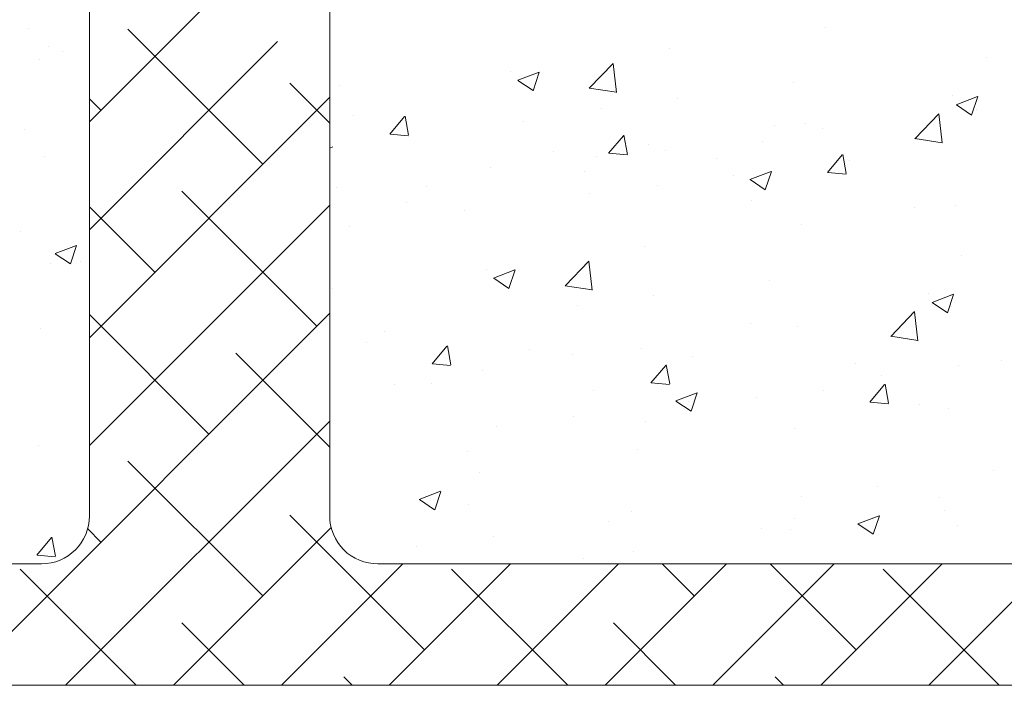
# Model space of a CAD drawing. Units: millimetres. Extents: x 13669 to 13966, y 6136 to 6353.
# Drawn here: x 13735 to 13776, y 6198 to 6226 of the extents above; entities that cross this region are included whole.
import ezdxf

# ---------------------------------------------------------------- set-up
doc = ezdxf.new("R2010")
doc.units = ezdxf.units.MM
for name, color, linetype, lineweight in [('lienen Schraube', 7, 'Continuous', 15), ('Lienen Ziegel', 7, 'Continuous', 15), ('Putznetz Sch', 254, 'Continuous', 15)]:
    doc.layers.add(name, color=color, linetype=linetype, lineweight=lineweight)

msp = doc.modelspace()

# ---------------------------------------------------------------- linework, layer by layer
at = {"layer": 'lienen Schraube', "lineweight": 0}
msp.add_line((13800.622, 6197.925), (13697.622, 6197.925), dxfattribs=at)
at = {"layer": 'Lienen Ziegel'}
for p, q in [((13737.622, 6227.625), (13737.622, 6204.975)), ((13697.622, 6202.975), (13735.622, 6202.975))]:
    msp.add_line(p, q, dxfattribs=at)
at = {"layer": 'Lienen Ziegel', "lineweight": 0}
for p, q in [((13747.622, 6227.625), (13747.622, 6204.975)), ((13749.622, 6202.975), (13790.622, 6202.975))]:
    msp.add_line(p, q, dxfattribs=at)
at = {"layer": 'Lienen Ziegel'}
for centre, start, end in [((13735.622, 6204.975), 270, 0), ((13749.622, 6204.975), 180, 270.0551)]:
    msp.add_arc(centre, 2, start, end, dxfattribs=at)
at = {"layer": 'Putznetz Sch'}
for p, q in [((13737.622, 6221.365), (13750.881, 6234.625)), ((13737.622, 6221.365), (13750.881, 6234.625)), ((13735.077, 6225.255), (13735.077, 6225.255)), ((13735.077, 6225.255), (13735.077, 6225.255)), ((13735.077, 6225.255), (13735.077, 6225.255)), ((13735.077, 6225.255), (13735.077, 6225.255)), ((13744.836, 6219.599), (13739.224, 6225.212)), ((13744.836, 6219.599), (13739.224, 6225.212)), ((13768.269, 6225.303), (13768.269, 6225.303)), ((13768.269, 6225.303), (13768.269, 6225.303)), ((13768.269, 6225.303), (13768.269, 6225.303)), ((13768.269, 6225.303), (13768.269, 6225.303)), ((13735.929, 6224.517), (13735.929, 6224.517)), ((13735.929, 6224.517), (13735.929, 6224.517)), ((13735.929, 6224.517), (13735.929, 6224.517)), ((13735.929, 6224.517), (13735.929, 6224.517)), ((13737.622, 6216.875), (13745.449, 6224.702)), ((13737.622, 6216.875), (13745.449, 6224.702)), ((13761.749, 6224.409), (13761.749, 6224.409)), ((13761.749, 6224.409), (13761.749, 6224.409)), ((13761.749, 6224.409), (13761.749, 6224.409)), ((13761.749, 6224.409), (13761.749, 6224.409)), ((13735.534, 6223.968), (13735.534, 6223.968)), ((13735.534, 6223.968), (13735.534, 6223.968)), ((13735.534, 6223.968), (13735.534, 6223.968)), ((13735.534, 6223.968), (13735.534, 6223.968)), ((13736.503, 6224.277), (13736.503, 6224.277)), ((13736.503, 6224.277), (13736.503, 6224.277)), ((13736.503, 6224.277), (13736.503, 6224.277)), ((13736.503, 6224.277), (13736.503, 6224.277)), ((13774.943, 6224.039), (13774.943, 6224.039)), ((13774.943, 6224.039), (13774.943, 6224.039)), ((13774.943, 6224.039), (13774.943, 6224.039)), ((13774.943, 6224.039), (13774.943, 6224.039)), ((13758.426, 6222.764), (13759.416, 6223.795)), ((13758.426, 6222.764), (13759.416, 6223.795)), ((13758.426, 6222.764), (13759.416, 6223.795)), ((13758.426, 6222.764), (13759.416, 6223.795)), ((13759.555, 6222.587), (13759.415, 6223.793)), ((13759.555, 6222.587), (13759.415, 6223.793)), ((13759.555, 6222.587), (13759.415, 6223.793)), ((13759.555, 6222.587), (13759.415, 6223.793)), ((13755.152, 6223.456), (13755.152, 6223.456)), ((13755.152, 6223.456), (13755.152, 6223.456)), ((13755.152, 6223.456), (13755.152, 6223.456)), ((13755.152, 6223.456), (13755.152, 6223.456)), ((13755.449, 6223.091), (13756.338, 6223.432)), ((13755.449, 6223.091), (13756.338, 6223.432)), ((13755.449, 6223.091), (13756.338, 6223.432)), ((13755.449, 6223.091), (13756.338, 6223.432)), ((13755.456, 6223.087), (13756.088, 6222.661)), ((13755.456, 6223.087), (13756.088, 6222.661)), ((13755.456, 6223.087), (13756.088, 6222.661)), ((13755.456, 6223.087), (13756.088, 6222.661)), ((13756.089, 6222.659), (13756.346, 6223.427)), ((13756.089, 6222.659), (13756.346, 6223.427)), ((13756.089, 6222.659), (13756.346, 6223.427)), ((13756.089, 6222.659), (13756.346, 6223.427)), ((13747.622, 6221.304), (13745.959, 6222.967)), ((13747.622, 6221.304), (13745.959, 6222.967)), ((13748.039, 6222.873), (13748.039, 6222.873)), ((13748.039, 6222.873), (13748.039, 6222.873)), ((13748.039, 6222.873), (13748.039, 6222.873)), ((13748.039, 6222.873), (13748.039, 6222.873)), ((13758.427, 6222.769), (13759.556, 6222.594)), ((13758.427, 6222.769), (13759.556, 6222.594)), ((13758.427, 6222.769), (13759.556, 6222.594)), ((13758.427, 6222.769), (13759.556, 6222.594)), ((13766.923, 6222.983), (13766.923, 6222.983)), ((13766.923, 6222.983), (13766.923, 6222.983)), ((13766.923, 6222.983), (13766.923, 6222.983)), ((13766.923, 6222.983), (13766.923, 6222.983)), ((13737.622, 6212.384), (13747.622, 6222.384)), ((13737.622, 6212.384), (13747.622, 6222.384)), ((13738.101, 6221.844), (13737.622, 6222.324)), ((13738.101, 6221.844), (13737.622, 6222.324)), ((13762.113, 6222.35), (13762.113, 6222.35)), ((13762.113, 6222.35), (13762.113, 6222.35)), ((13762.113, 6222.35), (13762.113, 6222.35)), ((13762.113, 6222.35), (13762.113, 6222.35)), ((13773.536, 6222.468), (13773.536, 6222.468)), ((13773.536, 6222.468), (13773.536, 6222.468)), ((13773.536, 6222.468), (13773.536, 6222.468)), ((13773.536, 6222.468), (13773.536, 6222.468)), ((13773.7, 6222.074), (13774.589, 6222.415)), ((13773.7, 6222.074), (13774.589, 6222.415)), ((13773.7, 6222.074), (13774.589, 6222.415)), ((13773.7, 6222.074), (13774.589, 6222.415)), ((13774.34, 6221.642), (13774.598, 6222.41)), ((13774.34, 6221.642), (13774.598, 6222.41)), ((13774.34, 6221.642), (13774.598, 6222.41)), ((13774.34, 6221.642), (13774.598, 6222.41)), ((13758.933, 6221.931), (13758.933, 6221.931)), ((13758.933, 6221.931), (13758.933, 6221.931)), ((13758.933, 6221.931), (13758.933, 6221.931)), ((13758.933, 6221.931), (13758.933, 6221.931)), ((13773.707, 6222.07), (13774.339, 6221.644)), ((13773.707, 6222.07), (13774.339, 6221.644)), ((13773.707, 6222.07), (13774.339, 6221.644)), ((13773.707, 6222.07), (13774.339, 6221.644)), ((13774.53, 6221.888), (13774.53, 6221.888)), ((13774.53, 6221.888), (13774.53, 6221.888)), ((13774.53, 6221.888), (13774.53, 6221.888)), ((13774.53, 6221.888), (13774.53, 6221.888)), ((13748.598, 6221.616), (13748.598, 6221.616)), ((13748.598, 6221.616), (13748.598, 6221.616)), ((13748.598, 6221.616), (13748.598, 6221.616)), ((13748.598, 6221.616), (13748.598, 6221.616)), ((13750.123, 6220.853), (13750.735, 6221.582)), ((13750.123, 6220.853), (13750.735, 6221.582)), ((13750.123, 6220.853), (13750.735, 6221.582)), ((13750.123, 6220.853), (13750.735, 6221.582)), ((13750.904, 6220.808), (13750.757, 6221.604)), ((13750.904, 6220.808), (13750.757, 6221.604)), ((13750.904, 6220.808), (13750.757, 6221.604)), ((13750.904, 6220.808), (13750.757, 6221.604)), ((13771.98, 6220.662), (13772.969, 6221.693)), ((13771.98, 6220.662), (13772.969, 6221.693)), ((13771.98, 6220.662), (13772.969, 6221.693)), ((13771.98, 6220.662), (13772.969, 6221.693)), ((13773.109, 6220.485), (13772.969, 6221.691)), ((13773.109, 6220.485), (13772.969, 6221.691)), ((13773.109, 6220.485), (13772.969, 6221.691)), ((13773.109, 6220.485), (13772.969, 6221.691)), ((13755.695, 6221.374), (13755.695, 6221.374)), ((13755.695, 6221.374), (13755.695, 6221.374)), ((13755.695, 6221.374), (13755.695, 6221.374)), ((13755.695, 6221.374), (13755.695, 6221.374)), ((13755.695, 6221.374), (13755.695, 6221.374)), ((13755.695, 6221.374), (13755.695, 6221.374)), ((13755.695, 6221.374), (13755.695, 6221.374)), ((13755.695, 6221.374), (13755.695, 6221.374)), ((13755.695, 6221.374), (13755.695, 6221.374)), ((13755.695, 6221.374), (13755.695, 6221.374)), ((13755.695, 6221.374), (13755.695, 6221.374)), ((13755.695, 6221.374), (13755.695, 6221.374)), ((13755.695, 6221.374), (13755.695, 6221.374)), ((13755.695, 6221.374), (13755.695, 6221.374)), ((13755.695, 6221.374), (13755.695, 6221.374)), ((13755.695, 6221.374), (13755.695, 6221.374)), ((13755.695, 6221.374), (13755.695, 6221.374)), ((13755.695, 6221.374), (13755.695, 6221.374)), ((13755.695, 6221.374), (13755.695, 6221.374)), ((13755.695, 6221.374), (13755.695, 6221.374)), ((13755.695, 6221.374), (13755.695, 6221.374)), ((13755.695, 6221.374), (13755.695, 6221.374)), ((13755.695, 6221.374), (13755.695, 6221.374)), ((13755.695, 6221.374), (13755.695, 6221.374)), ((13755.695, 6221.374), (13755.695, 6221.374)), ((13755.695, 6221.374), (13755.695, 6221.374)), ((13755.695, 6221.374), (13755.695, 6221.374)), ((13755.695, 6221.374), (13755.695, 6221.374)), ((13755.695, 6221.374), (13755.695, 6221.374)), ((13755.695, 6221.374), (13755.695, 6221.374)), ((13755.695, 6221.374), (13755.695, 6221.374)), ((13755.695, 6221.374), (13755.695, 6221.374)), ((13755.695, 6221.374), (13755.695, 6221.374)), ((13755.695, 6221.374), (13755.695, 6221.374)), ((13755.695, 6221.374), (13755.695, 6221.374)), ((13755.695, 6221.374), (13755.695, 6221.374)), ((13755.695, 6221.374), (13755.695, 6221.374)), ((13755.695, 6221.374), (13755.695, 6221.374)), ((13755.695, 6221.374), (13755.695, 6221.374)), ((13755.695, 6221.374), (13755.695, 6221.374)), ((13755.695, 6221.374), (13755.695, 6221.374)), ((13755.695, 6221.374), (13755.695, 6221.374)), ((13755.695, 6221.374), (13755.695, 6221.374)), ((13755.695, 6221.374), (13755.695, 6221.374)), ((13755.695, 6221.374), (13755.695, 6221.374)), ((13755.695, 6221.374), (13755.695, 6221.374)), ((13755.695, 6221.374), (13755.695, 6221.374)), ((13755.695, 6221.374), (13755.695, 6221.374)), ((13766.13, 6221.197), (13766.13, 6221.197)), ((13766.13, 6221.197), (13766.13, 6221.197)), ((13766.13, 6221.197), (13766.13, 6221.197)), ((13766.13, 6221.197), (13766.13, 6221.197)), ((13767.416, 6221.305), (13767.416, 6221.305)), ((13767.416, 6221.305), (13767.416, 6221.305)), ((13767.416, 6221.305), (13767.416, 6221.305)), ((13767.416, 6221.305), (13767.416, 6221.305)), ((13768.115, 6221.075), (13768.115, 6221.075)), ((13768.115, 6221.075), (13768.115, 6221.075)), ((13768.115, 6221.075), (13768.115, 6221.075)), ((13768.115, 6221.075), (13768.115, 6221.075)), ((13734.922, 6221.027), (13734.922, 6221.027)), ((13734.922, 6221.027), (13734.922, 6221.027)), ((13734.922, 6221.027), (13734.922, 6221.027)), ((13734.922, 6221.027), (13734.922, 6221.027)), ((13750.135, 6220.851), (13750.894, 6220.785)), ((13750.135, 6220.851), (13750.894, 6220.785)), ((13750.135, 6220.851), (13750.894, 6220.785)), ((13750.135, 6220.851), (13750.894, 6220.785)), ((13759.232, 6220.056), (13759.844, 6220.785)), ((13759.232, 6220.056), (13759.844, 6220.785)), ((13759.232, 6220.056), (13759.844, 6220.785)), ((13759.232, 6220.056), (13759.844, 6220.785)), ((13760.013, 6220.01), (13759.866, 6220.807)), ((13760.013, 6220.01), (13759.866, 6220.807)), ((13760.013, 6220.01), (13759.866, 6220.807)), ((13760.013, 6220.01), (13759.866, 6220.807)), ((13771.981, 6220.667), (13773.11, 6220.491)), ((13771.981, 6220.667), (13773.11, 6220.491)), ((13771.981, 6220.667), (13773.11, 6220.491)), ((13771.981, 6220.667), (13773.11, 6220.491)), ((13747.622, 6220.271), (13747.75, 6220.32)), ((13747.622, 6220.271), (13747.75, 6220.32)), ((13747.622, 6220.271), (13747.75, 6220.32)), ((13747.622, 6220.271), (13747.75, 6220.32)), ((13760.896, 6220.411), (13760.896, 6220.411)), ((13760.896, 6220.411), (13760.896, 6220.411)), ((13760.896, 6220.411), (13760.896, 6220.411)), ((13760.896, 6220.411), (13760.896, 6220.411)), ((13765.647, 6220.549), (13765.647, 6220.549)), ((13765.647, 6220.549), (13765.647, 6220.549)), ((13765.647, 6220.549), (13765.647, 6220.549)), ((13765.647, 6220.549), (13765.647, 6220.549)), ((13735.767, 6219.927), (13735.767, 6219.927)), ((13735.767, 6219.927), (13735.767, 6219.927)), ((13735.767, 6219.927), (13735.767, 6219.927)), ((13735.767, 6219.927), (13735.767, 6219.927)), ((13756.951, 6220.118), (13756.951, 6220.118)), ((13756.951, 6220.118), (13756.951, 6220.118)), ((13756.951, 6220.118), (13756.951, 6220.118)), ((13756.951, 6220.118), (13756.951, 6220.118)), ((13758.723, 6219.925), (13758.723, 6219.925)), ((13758.723, 6219.925), (13758.723, 6219.925)), ((13758.723, 6219.925), (13758.723, 6219.925)), ((13758.723, 6219.925), (13758.723, 6219.925)), ((13759.244, 6220.054), (13760.003, 6219.988)), ((13759.244, 6220.054), (13760.003, 6219.988)), ((13759.244, 6220.054), (13760.003, 6219.988)), ((13759.244, 6220.054), (13760.003, 6219.988)), ((13761.594, 6220.181), (13761.594, 6220.181)), ((13761.594, 6220.181), (13761.594, 6220.181)), ((13761.594, 6220.181), (13761.594, 6220.181)), ((13761.594, 6220.181), (13761.594, 6220.181)), ((13763.731, 6219.831), (13763.731, 6219.831)), ((13763.731, 6219.831), (13763.731, 6219.831)), ((13763.731, 6219.831), (13763.731, 6219.831)), ((13763.731, 6219.831), (13763.731, 6219.831)), ((13768.341, 6219.259), (13768.953, 6219.988)), ((13768.341, 6219.259), (13768.953, 6219.988)), ((13768.341, 6219.259), (13768.953, 6219.988)), ((13768.341, 6219.259), (13768.953, 6219.988)), ((13769.122, 6219.213), (13768.976, 6220.01)), ((13769.122, 6219.213), (13768.976, 6220.01)), ((13769.122, 6219.213), (13768.976, 6220.01)), ((13769.122, 6219.213), (13768.976, 6220.01)), ((13754.299, 6219.459), (13754.299, 6219.459)), ((13754.299, 6219.459), (13754.299, 6219.459)), ((13754.299, 6219.459), (13754.299, 6219.459)), ((13754.299, 6219.459), (13754.299, 6219.459)), ((13769.256, 6219.766), (13769.256, 6219.766)), ((13769.256, 6219.766), (13769.256, 6219.766)), ((13769.256, 6219.766), (13769.256, 6219.766)), ((13769.256, 6219.766), (13769.256, 6219.766)), ((13758.24, 6219.277), (13758.24, 6219.277)), ((13758.24, 6219.277), (13758.24, 6219.277)), ((13758.24, 6219.277), (13758.24, 6219.277)), ((13758.24, 6219.277), (13758.24, 6219.277)), ((13764.446, 6219.133), (13764.446, 6219.133)), ((13764.446, 6219.133), (13764.446, 6219.133)), ((13764.446, 6219.133), (13764.446, 6219.133)), ((13764.446, 6219.133), (13764.446, 6219.133)), ((13765.112, 6218.962), (13766.001, 6219.303)), ((13765.112, 6218.962), (13766.001, 6219.303)), ((13765.112, 6218.962), (13766.001, 6219.303)), ((13765.112, 6218.962), (13766.001, 6219.303)), ((13765.752, 6218.53), (13766.01, 6219.297)), ((13765.752, 6218.53), (13766.01, 6219.297)), ((13765.752, 6218.53), (13766.01, 6219.297)), ((13765.752, 6218.53), (13766.01, 6219.297)), ((13768.353, 6219.257), (13769.112, 6219.191)), ((13768.353, 6219.257), (13769.112, 6219.191)), ((13768.353, 6219.257), (13769.112, 6219.191)), ((13768.353, 6219.257), (13769.112, 6219.191)), ((13747.885, 6218.646), (13747.885, 6218.646)), ((13747.885, 6218.646), (13747.885, 6218.646)), ((13747.885, 6218.646), (13747.885, 6218.646)), ((13747.885, 6218.646), (13747.885, 6218.646)), ((13751.638, 6218.668), (13751.638, 6218.668)), ((13751.638, 6218.668), (13751.638, 6218.668)), ((13751.638, 6218.668), (13751.638, 6218.668)), ((13751.638, 6218.668), (13751.638, 6218.668)), ((13761.267, 6218.714), (13761.267, 6218.714)), ((13761.267, 6218.714), (13761.267, 6218.714)), ((13761.267, 6218.714), (13761.267, 6218.714)), ((13761.267, 6218.714), (13761.267, 6218.714)), ((13765.119, 6218.958), (13765.751, 6218.532)), ((13765.119, 6218.958), (13765.751, 6218.532)), ((13765.119, 6218.958), (13765.751, 6218.532)), ((13765.119, 6218.958), (13765.751, 6218.532)), ((13747.082, 6212.864), (13741.469, 6218.477)), ((13747.082, 6212.864), (13741.469, 6218.477)), ((13758.417, 6218.382), (13758.417, 6218.382)), ((13758.417, 6218.382), (13758.417, 6218.382)), ((13758.417, 6218.382), (13758.417, 6218.382)), ((13758.417, 6218.382), (13758.417, 6218.382)), ((13737.622, 6207.894), (13747.622, 6217.894)), ((13737.622, 6207.894), (13747.622, 6217.894)), ((13740.346, 6215.109), (13737.622, 6217.834)), ((13740.346, 6215.109), (13737.622, 6217.834)), ((13750.834, 6218.006), (13750.834, 6218.006)), ((13750.834, 6218.006), (13750.834, 6218.006)), ((13750.834, 6218.006), (13750.834, 6218.006)), ((13750.834, 6218.006), (13750.834, 6218.006)), ((13765.197, 6218.095), (13765.197, 6218.095)), ((13765.197, 6218.095), (13765.197, 6218.095)), ((13765.197, 6218.095), (13765.197, 6218.095)), ((13765.197, 6218.095), (13765.197, 6218.095)), ((13771.976, 6217.809), (13771.976, 6217.809)), ((13771.976, 6217.809), (13771.976, 6217.809)), ((13771.976, 6217.809), (13771.976, 6217.809)), ((13771.976, 6217.809), (13771.976, 6217.809)), ((13773.677, 6217.89), (13773.677, 6217.89)), ((13773.677, 6217.89), (13773.677, 6217.89)), ((13773.677, 6217.89), (13773.677, 6217.89)), ((13773.677, 6217.89), (13773.677, 6217.89)), ((13753.246, 6217.659), (13753.246, 6217.659)), ((13753.246, 6217.659), (13753.246, 6217.659)), ((13753.246, 6217.659), (13753.246, 6217.659)), ((13753.246, 6217.659), (13753.246, 6217.659)), ((13748.436, 6217.025), (13748.436, 6217.025)), ((13748.436, 6217.025), (13748.436, 6217.025)), ((13748.436, 6217.025), (13748.436, 6217.025)), ((13748.436, 6217.025), (13748.436, 6217.025)), ((13767.262, 6217.077), (13767.262, 6217.077)), ((13767.262, 6217.077), (13767.262, 6217.077)), ((13767.262, 6217.077), (13767.262, 6217.077)), ((13767.262, 6217.077), (13767.262, 6217.077)), ((13734.768, 6216.799), (13734.768, 6216.799)), ((13734.768, 6216.799), (13734.768, 6216.799)), ((13734.768, 6216.799), (13734.768, 6216.799)), ((13734.768, 6216.799), (13734.768, 6216.799)), ((13736.19, 6215.883), (13737.079, 6216.224)), ((13736.19, 6215.883), (13737.079, 6216.224)), ((13736.19, 6215.883), (13737.079, 6216.224)), ((13736.19, 6215.883), (13737.079, 6216.224)), ((13736.83, 6215.451), (13737.087, 6216.218)), ((13736.83, 6215.451), (13737.087, 6216.218)), ((13736.83, 6215.451), (13737.087, 6216.218)), ((13736.83, 6215.451), (13737.087, 6216.218)), ((13760.741, 6216.183), (13760.741, 6216.183)), ((13760.741, 6216.183), (13760.741, 6216.183)), ((13760.741, 6216.183), (13760.741, 6216.183)), ((13760.741, 6216.183), (13760.741, 6216.183)), ((13736.197, 6215.879), (13736.829, 6215.453)), ((13736.197, 6215.879), (13736.829, 6215.453)), ((13736.197, 6215.879), (13736.829, 6215.453)), ((13736.197, 6215.879), (13736.829, 6215.453)), ((13773.936, 6215.813), (13773.936, 6215.813)), ((13773.936, 6215.813), (13773.936, 6215.813)), ((13773.936, 6215.813), (13773.936, 6215.813)), ((13773.936, 6215.813), (13773.936, 6215.813)), ((13736.021, 6215.463), (13736.021, 6215.463)), ((13736.021, 6215.463), (13736.021, 6215.463)), ((13736.021, 6215.463), (13736.021, 6215.463)), ((13736.021, 6215.463), (13736.021, 6215.463)), ((13737.236, 6215.551), (13737.236, 6215.551)), ((13737.236, 6215.551), (13737.236, 6215.551)), ((13737.236, 6215.551), (13737.236, 6215.551)), ((13737.236, 6215.551), (13737.236, 6215.551)), ((13757.419, 6214.539), (13758.408, 6215.57)), ((13757.419, 6214.539), (13758.408, 6215.57)), ((13757.419, 6214.539), (13758.408, 6215.57)), ((13757.419, 6214.539), (13758.408, 6215.57)), ((13758.548, 6214.362), (13758.408, 6215.568)), ((13758.548, 6214.362), (13758.408, 6215.568)), ((13758.548, 6214.362), (13758.408, 6215.568)), ((13758.548, 6214.362), (13758.408, 6215.568)), ((13754.145, 6215.231), (13754.145, 6215.231)), ((13754.145, 6215.231), (13754.145, 6215.231)), ((13754.145, 6215.231), (13754.145, 6215.231)), ((13754.145, 6215.231), (13754.145, 6215.231)), ((13754.441, 6214.865), (13755.33, 6215.207)), ((13754.441, 6214.865), (13755.33, 6215.207)), ((13754.441, 6214.865), (13755.33, 6215.207)), ((13754.441, 6214.865), (13755.33, 6215.207)), ((13755.081, 6214.434), (13755.339, 6215.201)), ((13755.081, 6214.434), (13755.339, 6215.201)), ((13755.081, 6214.434), (13755.339, 6215.201)), ((13755.081, 6214.434), (13755.339, 6215.201)), ((13754.448, 6214.862), (13755.08, 6214.436)), ((13754.448, 6214.862), (13755.08, 6214.436)), ((13754.448, 6214.862), (13755.08, 6214.436)), ((13754.448, 6214.862), (13755.08, 6214.436)), ((13757.419, 6214.543), (13758.549, 6214.368)), ((13757.419, 6214.543), (13758.549, 6214.368)), ((13757.419, 6214.543), (13758.549, 6214.368)), ((13757.419, 6214.543), (13758.549, 6214.368)), ((13765.915, 6214.757), (13765.915, 6214.757)), ((13765.915, 6214.757), (13765.915, 6214.757)), ((13765.915, 6214.757), (13765.915, 6214.757)), ((13765.915, 6214.757), (13765.915, 6214.757)), ((13747.73, 6214.418), (13747.73, 6214.418)), ((13747.73, 6214.418), (13747.73, 6214.418)), ((13747.73, 6214.418), (13747.73, 6214.418)), ((13747.73, 6214.418), (13747.73, 6214.418)), ((13761.105, 6214.124), (13761.105, 6214.124)), ((13761.105, 6214.124), (13761.105, 6214.124)), ((13761.105, 6214.124), (13761.105, 6214.124)), ((13761.105, 6214.124), (13761.105, 6214.124)), ((13772.529, 6214.242), (13772.529, 6214.242)), ((13772.529, 6214.242), (13772.529, 6214.242)), ((13772.529, 6214.242), (13772.529, 6214.242)), ((13772.529, 6214.242), (13772.529, 6214.242)), ((13772.693, 6213.848), (13773.582, 6214.19)), ((13772.693, 6213.848), (13773.582, 6214.19)), ((13772.693, 6213.848), (13773.582, 6214.19)), ((13772.693, 6213.848), (13773.582, 6214.19)), ((13773.333, 6213.417), (13773.59, 6214.184)), ((13773.333, 6213.417), (13773.59, 6214.184)), ((13773.333, 6213.417), (13773.59, 6214.184)), ((13773.333, 6213.417), (13773.59, 6214.184)), ((13757.926, 6213.705), (13757.926, 6213.705)), ((13757.926, 6213.705), (13757.926, 6213.705)), ((13757.926, 6213.705), (13757.926, 6213.705)), ((13757.926, 6213.705), (13757.926, 6213.705)), ((13772.7, 6213.845), (13773.332, 6213.418)), ((13772.7, 6213.845), (13773.332, 6213.418)), ((13772.7, 6213.845), (13773.332, 6213.418)), ((13772.7, 6213.845), (13773.332, 6213.418)), ((13773.522, 6213.663), (13773.522, 6213.663)), ((13773.522, 6213.663), (13773.522, 6213.663)), ((13773.522, 6213.663), (13773.522, 6213.663)), ((13773.522, 6213.663), (13773.522, 6213.663)), ((13732.142, 6197.925), (13747.622, 6213.404)), ((13732.142, 6197.925), (13747.622, 6213.404)), ((13742.591, 6208.374), (13737.622, 6213.344)), ((13742.591, 6208.374), (13737.622, 6213.344)), ((13770.973, 6212.437), (13771.962, 6213.467)), ((13770.973, 6212.437), (13771.962, 6213.467)), ((13770.973, 6212.437), (13771.962, 6213.467)), ((13770.973, 6212.437), (13771.962, 6213.467)), ((13772.102, 6212.26), (13771.962, 6213.466)), ((13772.102, 6212.26), (13771.962, 6213.466)), ((13772.102, 6212.26), (13771.962, 6213.466)), ((13772.102, 6212.26), (13771.962, 6213.466)), ((13765.122, 6212.971), (13765.122, 6212.971)), ((13765.122, 6212.971), (13765.122, 6212.971)), ((13765.122, 6212.971), (13765.122, 6212.971)), ((13765.122, 6212.971), (13765.122, 6212.971)), ((13767.107, 6212.849), (13767.107, 6212.849)), ((13767.107, 6212.849), (13767.107, 6212.849)), ((13767.107, 6212.849), (13767.107, 6212.849)), ((13767.107, 6212.849), (13767.107, 6212.849)), ((13735.605, 6212.751), (13735.605, 6212.751)), ((13735.605, 6212.751), (13735.605, 6212.751)), ((13735.605, 6212.751), (13735.605, 6212.751)), ((13735.605, 6212.751), (13735.605, 6212.751)), ((13749.905, 6212.649), (13749.905, 6212.649)), ((13749.905, 6212.649), (13749.905, 6212.649)), ((13749.905, 6212.649), (13749.905, 6212.649)), ((13749.905, 6212.649), (13749.905, 6212.649)), ((13770.973, 6212.441), (13772.103, 6212.266)), ((13770.973, 6212.441), (13772.103, 6212.266)), ((13770.973, 6212.441), (13772.103, 6212.266)), ((13770.973, 6212.441), (13772.103, 6212.266)), ((13749.164, 6212.179), (13749.164, 6212.179)), ((13749.164, 6212.179), (13749.164, 6212.179)), ((13749.164, 6212.179), (13749.164, 6212.179)), ((13749.164, 6212.179), (13749.164, 6212.179)), ((13751.885, 6211.3), (13752.497, 6212.029)), ((13751.885, 6211.3), (13752.497, 6212.029)), ((13751.885, 6211.3), (13752.497, 6212.029)), ((13751.885, 6211.3), (13752.497, 6212.029)), ((13752.666, 6211.255), (13752.519, 6212.051)), ((13752.666, 6211.255), (13752.519, 6212.051)), ((13752.666, 6211.255), (13752.519, 6212.051)), ((13752.666, 6211.255), (13752.519, 6212.051)), ((13747.622, 6207.834), (13743.714, 6211.742)), ((13747.622, 6207.834), (13743.714, 6211.742)), ((13755.944, 6211.892), (13755.944, 6211.892)), ((13755.944, 6211.892), (13755.944, 6211.892)), ((13755.944, 6211.892), (13755.944, 6211.892)), ((13755.944, 6211.892), (13755.944, 6211.892)), ((13757.716, 6211.7), (13757.716, 6211.7)), ((13757.716, 6211.7), (13757.716, 6211.7)), ((13757.716, 6211.7), (13757.716, 6211.7)), ((13757.716, 6211.7), (13757.716, 6211.7)), ((13760.587, 6211.955), (13760.587, 6211.955)), ((13760.587, 6211.955), (13760.587, 6211.955)), ((13760.587, 6211.955), (13760.587, 6211.955)), ((13760.587, 6211.955), (13760.587, 6211.955)), ((13751.897, 6211.298), (13752.656, 6211.232)), ((13751.897, 6211.298), (13752.656, 6211.232)), ((13751.897, 6211.298), (13752.656, 6211.232)), ((13751.897, 6211.298), (13752.656, 6211.232)), ((13760.994, 6210.503), (13761.606, 6211.232)), ((13760.994, 6210.503), (13761.606, 6211.232)), ((13760.994, 6210.503), (13761.606, 6211.232)), ((13760.994, 6210.503), (13761.606, 6211.232)), ((13761.775, 6210.458), (13761.628, 6211.254)), ((13761.775, 6210.458), (13761.628, 6211.254)), ((13761.775, 6210.458), (13761.628, 6211.254)), ((13761.775, 6210.458), (13761.628, 6211.254)), ((13762.724, 6211.606), (13762.724, 6211.606)), ((13762.724, 6211.606), (13762.724, 6211.606)), ((13762.724, 6211.606), (13762.724, 6211.606)), ((13762.724, 6211.606), (13762.724, 6211.606)), ((13769.503, 6211.319), (13769.503, 6211.319)), ((13769.503, 6211.319), (13769.503, 6211.319)), ((13769.503, 6211.319), (13769.503, 6211.319)), ((13769.503, 6211.319), (13769.503, 6211.319)), ((13773.774, 6211.223), (13773.774, 6211.223)), ((13773.774, 6211.223), (13773.774, 6211.223)), ((13773.774, 6211.223), (13773.774, 6211.223)), ((13773.774, 6211.223), (13773.774, 6211.223)), ((13775.572, 6211.454), (13775.572, 6211.454)), ((13775.572, 6211.454), (13775.572, 6211.454)), ((13775.572, 6211.454), (13775.572, 6211.454)), ((13775.572, 6211.454), (13775.572, 6211.454)), ((13753.991, 6211.003), (13753.991, 6211.003)), ((13753.991, 6211.003), (13753.991, 6211.003)), ((13753.991, 6211.003), (13753.991, 6211.003)), ((13753.991, 6211.003), (13753.991, 6211.003)), ((13770.595, 6210.804), (13770.595, 6210.804)), ((13770.595, 6210.804), (13770.595, 6210.804)), ((13770.595, 6210.804), (13770.595, 6210.804)), ((13770.595, 6210.804), (13770.595, 6210.804)), ((13750.309, 6210.428), (13750.309, 6210.428)), ((13750.309, 6210.428), (13750.309, 6210.428)), ((13750.309, 6210.428), (13750.309, 6210.428)), ((13750.309, 6210.428), (13750.309, 6210.428)), ((13751.842, 6210.473), (13751.842, 6210.473)), ((13751.842, 6210.473), (13751.842, 6210.473)), ((13751.842, 6210.473), (13751.842, 6210.473)), ((13751.842, 6210.473), (13751.842, 6210.473)), ((13761.006, 6210.501), (13761.765, 6210.435)), ((13761.006, 6210.501), (13761.765, 6210.435)), ((13761.006, 6210.501), (13761.765, 6210.435)), ((13761.006, 6210.501), (13761.765, 6210.435)), ((13770.103, 6209.706), (13770.715, 6210.435)), ((13770.103, 6209.706), (13770.715, 6210.435)), ((13770.103, 6209.706), (13770.715, 6210.435)), ((13770.103, 6209.706), (13770.715, 6210.435)), ((13770.885, 6209.661), (13770.738, 6210.457)), ((13770.885, 6209.661), (13770.738, 6210.457)), ((13770.885, 6209.661), (13770.738, 6210.457)), ((13770.885, 6209.661), (13770.738, 6210.457)), ((13758.622, 6210.186), (13758.622, 6210.186)), ((13758.622, 6210.186), (13758.622, 6210.186)), ((13758.622, 6210.186), (13758.622, 6210.186)), ((13758.622, 6210.186), (13758.622, 6210.186)), ((13762.022, 6209.752), (13762.911, 6210.093)), ((13762.022, 6209.752), (13762.911, 6210.093)), ((13762.022, 6209.752), (13762.911, 6210.093)), ((13762.022, 6209.752), (13762.911, 6210.093)), ((13762.662, 6209.321), (13762.919, 6210.088)), ((13762.662, 6209.321), (13762.919, 6210.088)), ((13762.662, 6209.321), (13762.919, 6210.088)), ((13762.662, 6209.321), (13762.919, 6210.088)), ((13768.165, 6210.182), (13768.165, 6210.182)), ((13768.165, 6210.182), (13768.165, 6210.182)), ((13768.165, 6210.182), (13768.165, 6210.182)), ((13768.165, 6210.182), (13768.165, 6210.182)), ((13762.029, 6209.748), (13762.661, 6209.322)), ((13762.029, 6209.748), (13762.661, 6209.322)), ((13762.029, 6209.748), (13762.661, 6209.322)), ((13762.029, 6209.748), (13762.661, 6209.322)), ((13762.574, 6209.748), (13762.574, 6209.748)), ((13762.574, 6209.748), (13762.574, 6209.748)), ((13762.574, 6209.748), (13762.574, 6209.748)), ((13762.574, 6209.748), (13762.574, 6209.748)), ((13765.401, 6209.9), (13765.401, 6209.9)), ((13765.401, 6209.9), (13765.401, 6209.9)), ((13765.401, 6209.9), (13765.401, 6209.9)), ((13765.401, 6209.9), (13765.401, 6209.9)), ((13770.116, 6209.704), (13770.875, 6209.638)), ((13770.116, 6209.704), (13770.875, 6209.638)), ((13770.116, 6209.704), (13770.875, 6209.638)), ((13770.116, 6209.704), (13770.875, 6209.638)), ((13772.181, 6209.613), (13772.181, 6209.613)), ((13772.181, 6209.613), (13772.181, 6209.613)), ((13772.181, 6209.613), (13772.181, 6209.613)), ((13772.181, 6209.613), (13772.181, 6209.613)), ((13773.368, 6209.435), (13773.368, 6209.435)), ((13773.368, 6209.435), (13773.368, 6209.435)), ((13773.368, 6209.435), (13773.368, 6209.435)), ((13773.368, 6209.435), (13773.368, 6209.435)), ((13736.632, 6197.925), (13747.622, 6208.914)), ((13736.632, 6197.925), (13747.622, 6208.914)), ((13757.764, 6209.115), (13757.764, 6209.115)), ((13757.764, 6209.115), (13757.764, 6209.115)), ((13757.764, 6209.115), (13757.764, 6209.115)), ((13757.764, 6209.115), (13757.764, 6209.115)), ((13760.759, 6208.911), (13760.759, 6208.911)), ((13760.759, 6208.911), (13760.759, 6208.911)), ((13760.759, 6208.911), (13760.759, 6208.911)), ((13760.759, 6208.911), (13760.759, 6208.911)), ((13754.585, 6208.696), (13754.585, 6208.696)), ((13754.585, 6208.696), (13754.585, 6208.696)), ((13754.585, 6208.696), (13754.585, 6208.696)), ((13754.585, 6208.696), (13754.585, 6208.696)), ((13766.953, 6208.622), (13766.953, 6208.622)), ((13766.953, 6208.622), (13766.953, 6208.622)), ((13766.953, 6208.622), (13766.953, 6208.622)), ((13766.953, 6208.622), (13766.953, 6208.622)), ((13735.497, 6207.886), (13735.497, 6207.886)), ((13735.497, 6207.886), (13735.497, 6207.886)), ((13735.497, 6207.886), (13735.497, 6207.886)), ((13735.497, 6207.886), (13735.497, 6207.886)), ((13753.353, 6207.64), (13753.353, 6207.64)), ((13753.353, 6207.64), (13753.353, 6207.64)), ((13753.353, 6207.64), (13753.353, 6207.64)), ((13753.353, 6207.64), (13753.353, 6207.64)), ((13760.432, 6207.728), (13760.432, 6207.728)), ((13760.432, 6207.728), (13760.432, 6207.728)), ((13760.432, 6207.728), (13760.432, 6207.728)), ((13760.432, 6207.728), (13760.432, 6207.728)), ((13744.836, 6201.639), (13739.224, 6207.251)), ((13744.836, 6201.639), (13739.224, 6207.251)), ((13753.836, 6206.775), (13753.836, 6206.775)), ((13753.836, 6206.775), (13753.836, 6206.775)), ((13753.836, 6206.775), (13753.836, 6206.775)), ((13753.836, 6206.775), (13753.836, 6206.775)), ((13775.243, 6206.847), (13775.243, 6206.847)), ((13775.243, 6206.847), (13775.243, 6206.847)), ((13775.243, 6206.847), (13775.243, 6206.847)), ((13775.243, 6206.847), (13775.243, 6206.847)), ((13751.351, 6205.656), (13752.24, 6205.997)), ((13751.351, 6205.656), (13752.24, 6205.997)), ((13751.351, 6205.656), (13752.24, 6205.997)), ((13751.351, 6205.656), (13752.24, 6205.997)), ((13751.991, 6205.224), (13752.249, 6205.992)), ((13751.991, 6205.224), (13752.249, 6205.992)), ((13751.991, 6205.224), (13752.249, 6205.992)), ((13751.991, 6205.224), (13752.249, 6205.992)), ((13770.433, 6206.214), (13770.433, 6206.214)), ((13770.433, 6206.214), (13770.433, 6206.214)), ((13770.433, 6206.214), (13770.433, 6206.214)), ((13770.433, 6206.214), (13770.433, 6206.214)), ((13751.358, 6205.652), (13751.99, 6205.226)), ((13751.358, 6205.652), (13751.99, 6205.226)), ((13751.358, 6205.652), (13751.99, 6205.226)), ((13751.358, 6205.652), (13751.99, 6205.226)), ((13767.254, 6205.795), (13767.254, 6205.795)), ((13767.254, 6205.795), (13767.254, 6205.795)), ((13767.254, 6205.795), (13767.254, 6205.795)), ((13767.254, 6205.795), (13767.254, 6205.795)), ((13773.016, 6205.738), (13773.016, 6205.738)), ((13773.016, 6205.738), (13773.016, 6205.738)), ((13773.016, 6205.738), (13773.016, 6205.738)), ((13773.016, 6205.738), (13773.016, 6205.738)), ((13753.417, 6205.437), (13753.417, 6205.437)), ((13753.417, 6205.437), (13753.417, 6205.437)), ((13753.417, 6205.437), (13753.417, 6205.437)), ((13753.417, 6205.437), (13753.417, 6205.437)), ((13760.197, 6205.15), (13760.197, 6205.15)), ((13760.197, 6205.15), (13760.197, 6205.15)), ((13760.197, 6205.15), (13760.197, 6205.15)), ((13760.197, 6205.15), (13760.197, 6205.15)), ((13773.213, 6205.207), (13773.213, 6205.207)), ((13773.213, 6205.207), (13773.213, 6205.207)), ((13773.213, 6205.207), (13773.213, 6205.207)), ((13773.213, 6205.207), (13773.213, 6205.207)), ((13751.572, 6199.394), (13745.959, 6205.006)), ((13751.572, 6199.394), (13745.959, 6205.006)), ((13759.233, 6204.739), (13759.233, 6204.739)), ((13759.233, 6204.739), (13759.233, 6204.739)), ((13759.233, 6204.739), (13759.233, 6204.739)), ((13759.233, 6204.739), (13759.233, 6204.739)), ((13766.976, 6204.864), (13766.976, 6204.864)), ((13766.976, 6204.864), (13766.976, 6204.864)), ((13766.976, 6204.864), (13766.976, 6204.864)), ((13766.976, 6204.864), (13766.976, 6204.864)), ((13769.603, 6204.639), (13770.492, 6204.98)), ((13769.603, 6204.639), (13770.492, 6204.98)), ((13769.603, 6204.639), (13770.492, 6204.98)), ((13769.603, 6204.639), (13770.492, 6204.98)), ((13770.243, 6204.207), (13770.5, 6204.975)), ((13770.243, 6204.207), (13770.5, 6204.975)), ((13770.243, 6204.207), (13770.5, 6204.975)), ((13770.243, 6204.207), (13770.5, 6204.975)), ((13738.101, 6203.884), (13737.548, 6204.437)), ((13738.101, 6203.884), (13737.548, 6204.437)), ((13741.122, 6197.925), (13747.682, 6204.485)), ((13741.122, 6197.925), (13747.682, 6204.485)), ((13765.609, 6204.467), (13765.609, 6204.467)), ((13765.609, 6204.467), (13765.609, 6204.467)), ((13765.609, 6204.467), (13765.609, 6204.467)), ((13765.609, 6204.467), (13765.609, 6204.467)), ((13766.799, 6204.394), (13766.799, 6204.394)), ((13766.799, 6204.394), (13766.799, 6204.394)), ((13766.799, 6204.394), (13766.799, 6204.394)), ((13766.799, 6204.394), (13766.799, 6204.394)), ((13769.61, 6204.635), (13770.242, 6204.209)), ((13769.61, 6204.635), (13770.242, 6204.209)), ((13769.61, 6204.635), (13770.242, 6204.209)), ((13769.61, 6204.635), (13770.242, 6204.209)), ((13773.756, 6204.577), (13773.756, 6204.577)), ((13773.756, 6204.577), (13773.756, 6204.577)), ((13773.756, 6204.577), (13773.756, 6204.577)), ((13773.756, 6204.577), (13773.756, 6204.577)), ((13735.428, 6203.341), (13736.041, 6204.07)), ((13735.428, 6203.341), (13736.041, 6204.07)), ((13735.428, 6203.341), (13736.041, 6204.07)), ((13735.428, 6203.341), (13736.041, 6204.07)), ((13736.21, 6203.296), (13736.063, 6204.092)), ((13736.21, 6203.296), (13736.063, 6204.092)), ((13736.21, 6203.296), (13736.063, 6204.092)), ((13736.21, 6203.296), (13736.063, 6204.092)), ((13754.423, 6204.106), (13754.423, 6204.106)), ((13754.423, 6204.106), (13754.423, 6204.106)), ((13754.423, 6204.106), (13754.423, 6204.106)), ((13754.423, 6204.106), (13754.423, 6204.106)), ((13751.244, 6203.687), (13751.244, 6203.687)), ((13751.244, 6203.687), (13751.244, 6203.687)), ((13751.244, 6203.687), (13751.244, 6203.687)), ((13751.244, 6203.687), (13751.244, 6203.687)), ((13760.278, 6203.5), (13760.278, 6203.5)), ((13760.278, 6203.5), (13760.278, 6203.5)), ((13760.278, 6203.5), (13760.278, 6203.5)), ((13760.278, 6203.5), (13760.278, 6203.5)), ((13735.441, 6203.339), (13736.2, 6203.273)), ((13735.441, 6203.339), (13736.2, 6203.273)), ((13735.441, 6203.339), (13736.2, 6203.273)), ((13735.441, 6203.339), (13736.2, 6203.273)), ((13758.203, 6203.195), (13758.203, 6203.195)), ((13758.203, 6203.195), (13758.203, 6203.195)), ((13758.203, 6203.195), (13758.203, 6203.195)), ((13758.203, 6203.195), (13758.203, 6203.195)), ((13739.571, 6197.925), (13734.734, 6202.761)), ((13739.571, 6197.925), (13734.734, 6202.761)), ((13745.612, 6197.925), (13750.662, 6202.975)), ((13745.612, 6197.925), (13750.662, 6202.975)), ((13750.102, 6197.925), (13755.152, 6202.975)), ((13750.102, 6197.925), (13755.152, 6202.975)), ((13757.531, 6197.925), (13752.694, 6202.761)), ((13757.531, 6197.925), (13752.694, 6202.761)), ((13754.593, 6197.925), (13759.643, 6202.975)), ((13754.593, 6197.925), (13759.643, 6202.975)), ((13759.083, 6197.925), (13764.133, 6202.975)), ((13759.083, 6197.925), (13764.133, 6202.975)), ((13762.797, 6201.639), (13761.461, 6202.975)), ((13762.797, 6201.639), (13761.461, 6202.975)), ((13763.573, 6197.925), (13768.623, 6202.975)), ((13763.573, 6197.925), (13768.623, 6202.975)), ((13769.532, 6199.394), (13765.951, 6202.975)), ((13769.532, 6199.394), (13765.951, 6202.975)), ((13768.063, 6197.925), (13773.113, 6202.975)), ((13768.063, 6197.925), (13773.113, 6202.975)), ((13775.492, 6197.925), (13770.655, 6202.761)), ((13775.492, 6197.925), (13770.655, 6202.761)), ((13772.553, 6197.925), (13777.603, 6202.975)), ((13772.553, 6197.925), (13777.603, 6202.975)), ((13744.061, 6197.925), (13741.469, 6200.516)), ((13744.061, 6197.925), (13741.469, 6200.516)), ((13762.021, 6197.925), (13759.429, 6200.516)), ((13762.021, 6197.925), (13759.429, 6200.516)), ((13748.551, 6197.925), (13748.204, 6198.271)), ((13748.551, 6197.925), (13748.204, 6198.271)), ((13766.511, 6197.925), (13766.165, 6198.271)), ((13766.511, 6197.925), (13766.165, 6198.271))]:
    msp.add_line(p, q, dxfattribs=at)

doc.saveas('drawing.dxf')
